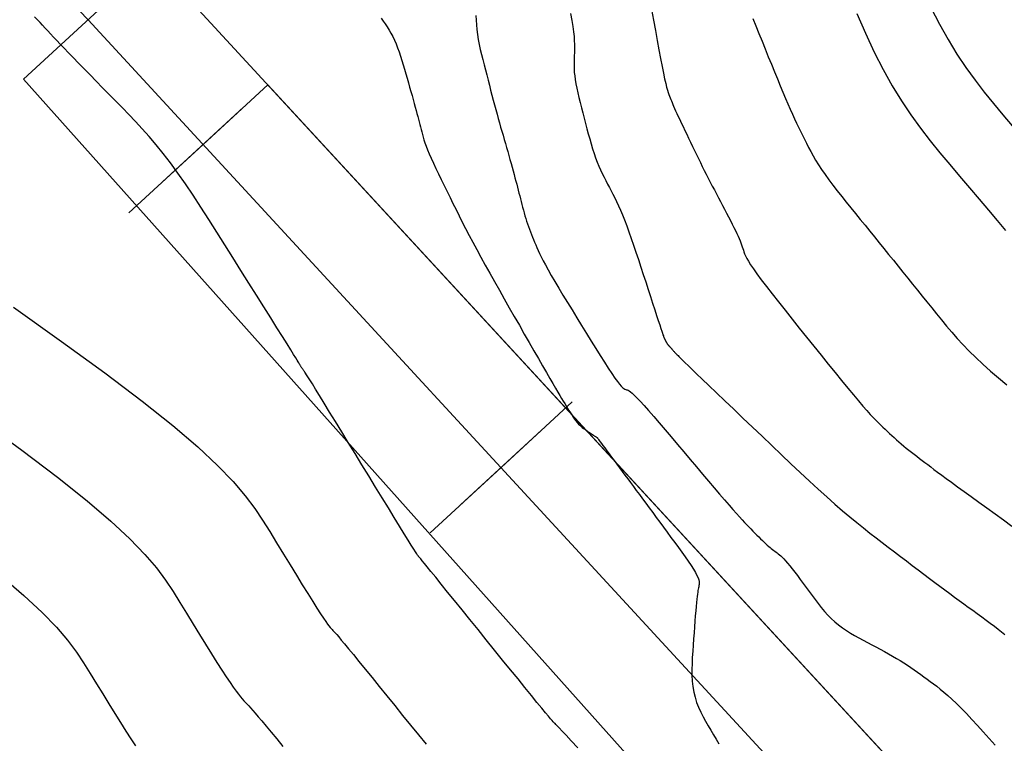
# Model space of a CAD drawing. Units: inches. Extents: x 560848 to 841536, y 348649 to 9137631.
# Drawn here: x 839587 to 839631, y 9136320 to 9136353 of the extents above; entities that cross this region are included whole.
import ezdxf

# ---------------------------------------------------------------- set-up
doc = ezdxf.new("R2010")
doc.units = ezdxf.units.IN
doc.header["$MEASUREMENT"] = 0
for name, color, linetype in [('CAJA', 5, 'Continuous'), ('CNIVEL_M', 34, 'Continuous'), ('CNIVEL_S', 46, 'Continuous'), ('EJE_ESTACA', 7, 'Continuous'), ('new eje', 3, 'Continuous'), ('SOBREANCHOS', 3, 'Continuous')]:
    doc.layers.add(name, color=color, linetype=linetype)

msp = doc.modelspace()

# ---------------------------------------------------------------- linework, layer by layer
at = {"layer": 'CAJA'}
for p, q in [((839594.932, 9136347.592), (839597.875, 9136350.306)), ((839594.932, 9136347.592), (839591.561, 9136344.483)), ((839608.493, 9136332.893), (839611.727, 9136335.876)), ((839608.493, 9136332.893), (839605.265, 9136329.916))]:
    msp.add_line(p, q, dxfattribs=at)
at = {"layer": 'CNIVEL_M'}
for points in [[(839619.954, 9136353.326), (839620.09, 9136352.989), (839620.229, 9136352.642), (839620.371, 9136352.289), (839620.513, 9136351.936), (839620.654, 9136351.586), (839620.793, 9136351.241), (839620.93, 9136350.904), (839621.064, 9136350.578), (839621.193, 9136350.265), (839621.317, 9136349.969), (839621.435, 9136349.691), (839621.547, 9136349.434), (839621.652, 9136349.195), (839621.753, 9136348.973), (839621.849, 9136348.764), (839621.942, 9136348.566), (839622.033, 9136348.376), (839622.121, 9136348.191), (839622.209, 9136348.009), (839622.297, 9136347.827), (839622.387, 9136347.644), (839622.481, 9136347.459), (839622.581, 9136347.269), (839622.689, 9136347.075), (839622.807, 9136346.874), (839622.936, 9136346.665), (839623.08, 9136346.447), (839623.238, 9136346.219), (839623.411, 9136345.983), (839623.595, 9136345.738), (839623.789, 9136345.487), (839623.991, 9136345.231), (839624.199, 9136344.971), (839624.411, 9136344.709), (839624.625, 9136344.445), (839624.839, 9136344.181), (839625.054, 9136343.917), (839625.268, 9136343.653), (839625.483, 9136343.388), (839625.698, 9136343.123), (839625.913, 9136342.857), (839626.129, 9136342.59), (839626.346, 9136342.322), (839626.562, 9136342.053), (839626.78, 9136341.783), (839626.998, 9136341.513), (839627.216, 9136341.241), (839627.435, 9136340.97), (839627.653, 9136340.697), (839627.872, 9136340.425), (839628.091, 9136340.152), (839628.311, 9136339.879), (839628.533, 9136339.606), (839628.761, 9136339.33), (839628.998, 9136339.052), (839629.247, 9136338.771), (839629.511, 9136338.485), (839629.791, 9136338.194), (839630.093, 9136337.898), (839630.416, 9136337.594), (839630.761, 9136337.285), (839631.122, 9136336.97), (839631.499, 9136336.652)], [(839584.798, 9136335.057), (839586.684, 9136333.682), (839588.311, 9136332.452), (839589.654, 9136331.379), (839590.739, 9136330.45), (839591.601, 9136329.645), (839592.279, 9136328.943), (839592.809, 9136328.323), (839593.228, 9136327.765), (839593.572, 9136327.248), (839593.88, 9136326.752), (839594.181, 9136326.26), (839594.479, 9136325.774), (839594.769, 9136325.302), (839595.049, 9136324.849), (839595.314, 9136324.423), (839595.561, 9136324.029), (839595.787, 9136323.674), (839595.987, 9136323.365), (839596.16, 9136323.106), (839596.307, 9136322.893), (839596.433, 9136322.718), (839596.541, 9136322.577), (839596.635, 9136322.461), (839596.717, 9136322.365), (839596.793, 9136322.282), (839596.865, 9136322.206), (839596.937, 9136322.13), (839597.013, 9136322.048), (839597.098, 9136321.956), (839597.196, 9136321.846), (839597.311, 9136321.715), (839597.447, 9136321.556), (839597.61, 9136321.364), (839597.802, 9136321.133), (839598.028, 9136320.86), (839598.284, 9136320.548), (839598.565, 9136320.203)]]:
    msp.add_lwpolyline(points, dxfattribs=at)
at = {"layer": 'CNIVEL_S'}
for points in [[(839615.345, 9136353.74), (839615.432, 9136353.252), (839615.517, 9136352.778), (839615.6, 9136352.323), (839615.678, 9136351.895), (839615.752, 9136351.5), (839615.82, 9136351.145), (839615.882, 9136350.837), (839615.936, 9136350.58), (839615.984, 9136350.37), (839616.026, 9136350.199), (839616.064, 9136350.062), (839616.097, 9136349.951), (839616.128, 9136349.86), (839616.157, 9136349.783), (839616.186, 9136349.712), (839616.214, 9136349.643), (839616.243, 9136349.571), (839616.274, 9136349.496), (839616.307, 9136349.415), (839616.345, 9136349.328), (839616.387, 9136349.231), (839616.435, 9136349.124), (839616.49, 9136349.004), (839616.552, 9136348.871), (839616.62, 9136348.726), (839616.694, 9136348.569), (839616.773, 9136348.404), (839616.856, 9136348.232), (839616.941, 9136348.054), (839617.029, 9136347.873), (839617.117, 9136347.69), (839617.206, 9136347.507), (839617.294, 9136347.324), (839617.383, 9136347.141), (839617.472, 9136346.958), (839617.561, 9136346.776), (839617.651, 9136346.595), (839617.741, 9136346.414), (839617.831, 9136346.234), (839617.922, 9136346.055), (839618.014, 9136345.877), (839618.106, 9136345.699), (839618.198, 9136345.522), (839618.29, 9136345.345), (839618.383, 9136345.169), (839618.476, 9136344.993), (839618.569, 9136344.817), (839618.662, 9136344.641), (839618.754, 9136344.467), (839618.843, 9136344.296), (839618.93, 9136344.13), (839619.012, 9136343.969), (839619.089, 9136343.816), (839619.16, 9136343.673), (839619.223, 9136343.539), (839619.278, 9136343.418), (839619.326, 9136343.307), (839619.368, 9136343.205), (839619.404, 9136343.111), (839619.436, 9136343.023), (839619.465, 9136342.94), (839619.492, 9136342.859), (839619.518, 9136342.78), (839619.545, 9136342.7), (839619.576, 9136342.616), (839619.617, 9136342.52), (839619.672, 9136342.409), (839619.747, 9136342.277), (839619.845, 9136342.118), (839619.973, 9136341.928), (839620.134, 9136341.701), (839620.333, 9136341.433), (839620.565, 9136341.129), (839620.826, 9136340.793), (839621.111, 9136340.43), (839621.415, 9136340.047), (839621.734, 9136339.648), (839622.062, 9136339.238), (839622.395, 9136338.823), (839622.729, 9136338.408), (839623.058, 9136337.998), (839623.381, 9136337.597), (839623.692, 9136337.212), (839623.989, 9136336.847), (839624.268, 9136336.507), (839624.525, 9136336.197), (839624.756, 9136335.922), (839624.959, 9136335.686), (839625.137, 9136335.484), (839625.293, 9136335.312), (839625.43, 9136335.166), (839625.553, 9136335.039), (839625.665, 9136334.928), (839625.77, 9136334.826), (839625.871, 9136334.73), (839625.971, 9136334.634), (839626.072, 9136334.538), (839626.174, 9136334.443), (839626.276, 9136334.347), (839626.38, 9136334.252), (839626.486, 9136334.156), (839626.594, 9136334.062), (839626.704, 9136333.967), (839626.817, 9136333.872), (839626.933, 9136333.778), (839627.05, 9136333.684), (839627.169, 9136333.59), (839627.29, 9136333.497), (839627.412, 9136333.403), (839627.534, 9136333.31), (839627.657, 9136333.216), (839627.78, 9136333.122), (839627.908, 9136333.025), (839628.044, 9136332.923), (839628.192, 9136332.811), (839628.357, 9136332.688), (839628.542, 9136332.55), (839628.752, 9136332.395), (839628.992, 9136332.22), (839629.263, 9136332.022), (839629.563, 9136331.804), (839629.887, 9136331.568), (839630.233, 9136331.318), (839630.595, 9136331.056), (839630.969, 9136330.785), (839631.352, 9136330.508), (839631.738, 9136330.229)], [(839628.049, 9136353.83), (839628.436, 9136353.069), (839628.831, 9136352.363), (839629.235, 9136351.708), (839629.645, 9136351.096), (839630.06, 9136350.521), (839630.48, 9136349.974), (839630.904, 9136349.449), (839631.329, 9136348.939), (839631.756, 9136348.435)], [(839611.986, 9136320.142), (839611.689, 9136320.461), (839611.454, 9136320.713), (839611.274, 9136320.905), (839611.142, 9136321.045), (839611.05, 9136321.142), (839610.989, 9136321.204), (839610.953, 9136321.24), (839610.932, 9136321.258), (839610.919, 9136321.268), (839610.907, 9136321.278), (839610.889, 9136321.295), (839610.859, 9136321.326), (839610.813, 9136321.379), (839610.744, 9136321.46), (839610.646, 9136321.576), (839610.514, 9136321.736), (839610.342, 9136321.945), (839610.127, 9136322.209), (839609.871, 9136322.523), (839609.582, 9136322.879), (839609.264, 9136323.272), (839608.923, 9136323.692), (839608.565, 9136324.134), (839608.196, 9136324.591), (839607.821, 9136325.054), (839607.446, 9136325.517), (839607.077, 9136325.974), (839606.719, 9136326.416), (839606.379, 9136326.837), (839606.061, 9136327.229), (839605.773, 9136327.586), (839605.518, 9136327.9), (839605.304, 9136328.164), (839605.133, 9136328.374), (839605.003, 9136328.534), (839604.907, 9136328.651), (839604.84, 9136328.733), (839604.795, 9136328.786), (839604.768, 9136328.818), (839604.753, 9136328.836), (839604.743, 9136328.847), (839604.733, 9136328.857), (839604.719, 9136328.876), (839604.694, 9136328.91), (839604.656, 9136328.968), (839604.599, 9136329.058), (839604.518, 9136329.186), (839604.408, 9136329.362), (839604.265, 9136329.593), (839604.086, 9136329.883), (839603.873, 9136330.229), (839603.632, 9136330.622), (839603.367, 9136331.054), (839603.083, 9136331.518), (839602.784, 9136332.005), (839602.476, 9136332.508), (839602.164, 9136333.019), (839601.851, 9136333.53), (839601.543, 9136334.033), (839601.244, 9136334.52), (839600.96, 9136334.985), (839600.693, 9136335.419), (839600.451, 9136335.815), (839600.236, 9136336.164), (839600.053, 9136336.46), (839599.907, 9136336.697), (839599.793, 9136336.88), (839599.707, 9136337.017), (839599.644, 9136337.115), (839599.6, 9136337.183), (839599.569, 9136337.228), (839599.548, 9136337.257), (839599.532, 9136337.279), (839599.516, 9136337.3), (839599.501, 9136337.32), (839599.486, 9136337.341), (839599.471, 9136337.361), (839599.456, 9136337.381), (839599.441, 9136337.402), (839599.427, 9136337.422), (839599.414, 9136337.442), (839599.401, 9136337.463), (839599.388, 9136337.483), (839599.376, 9136337.503), (839599.365, 9136337.523), (839599.353, 9136337.543), (839599.342, 9136337.563), (839599.331, 9136337.583), (839599.32, 9136337.603), (839599.308, 9136337.624), (839599.29, 9136337.654), (839599.262, 9136337.702), (839599.216, 9136337.776), (839599.149, 9136337.886), (839599.053, 9136338.04), (839598.925, 9136338.247), (839598.757, 9136338.516), (839598.546, 9136338.852), (839598.297, 9136339.251), (839598.014, 9136339.702), (839597.704, 9136340.198), (839597.371, 9136340.728), (839597.021, 9136341.286), (839596.66, 9136341.861), (839596.294, 9136342.445), (839595.927, 9136343.029), (839595.561, 9136343.609), (839595.197, 9136344.181), (839594.837, 9136344.739), (839594.48, 9136345.28), (839594.129, 9136345.799), (839593.784, 9136346.292), (839593.447, 9136346.754), (839593.118, 9136347.182), (839592.796, 9136347.58), (839592.481, 9136347.951), (839592.17, 9136348.301), (839591.864, 9136348.633), (839591.562, 9136348.952), (839591.261, 9136349.262), (839590.961, 9136349.567), (839590.663, 9136349.872), (839590.366, 9136350.174), (839590.076, 9136350.47), (839589.794, 9136350.758), (839589.524, 9136351.034), (839589.268, 9136351.297), (839589.029, 9136351.542), (839588.81, 9136351.768), (839588.613, 9136351.973), (839588.436, 9136352.158), (839588.277, 9136352.326), (839588.131, 9136352.48), (839587.997, 9136352.623), (839587.872, 9136352.758), (839587.752, 9136352.887), (839587.635, 9136353.013), (839587.518, 9136353.139), (839587.398, 9136353.266), (839587.272, 9136353.396)], [(839603.038, 9136353.334), (839603.131, 9136353.205), (839603.222, 9136353.074), (839603.312, 9136352.939), (839603.4, 9136352.799), (839603.485, 9136352.653), (839603.567, 9136352.5), (839603.645, 9136352.339), (839603.718, 9136352.169), (839603.788, 9136351.99), (839603.855, 9136351.804), (839603.919, 9136351.612), (839603.981, 9136351.415), (839604.041, 9136351.214), (839604.1, 9136351.011), (839604.159, 9136350.807), (839604.217, 9136350.603), (839604.275, 9136350.401), (839604.332, 9136350.201), (839604.388, 9136350.005), (839604.441, 9136349.816), (839604.493, 9136349.633), (839604.541, 9136349.46), (839604.586, 9136349.296), (839604.628, 9136349.144), (839604.666, 9136349.001), (839604.702, 9136348.868), (839604.735, 9136348.741), (839604.766, 9136348.62), (839604.796, 9136348.504), (839604.825, 9136348.39), (839604.853, 9136348.278), (839604.881, 9136348.166), (839604.912, 9136348.051), (839604.945, 9136347.931), (839604.984, 9136347.804), (839605.029, 9136347.666), (839605.083, 9136347.515), (839605.147, 9136347.349), (839605.223, 9136347.166), (839605.312, 9136346.962), (839605.412, 9136346.741), (839605.523, 9136346.504), (839605.642, 9136346.255), (839605.768, 9136345.995), (839605.899, 9136345.728), (839606.034, 9136345.455), (839606.17, 9136345.18), (839606.306, 9136344.905), (839606.444, 9136344.627), (839606.585, 9136344.345), (839606.731, 9136344.058), (839606.882, 9136343.762), (839607.04, 9136343.457), (839607.207, 9136343.14), (839607.385, 9136342.809), (839607.573, 9136342.463), (839607.772, 9136342.103), (839607.979, 9136341.732), (839608.194, 9136341.35), (839608.415, 9136340.961), (839608.639, 9136340.565), (839608.867, 9136340.166), (839609.097, 9136339.765), (839609.326, 9136339.364), (839609.552, 9136338.968), (839609.774, 9136338.581), (839609.987, 9136338.208), (839610.191, 9136337.853), (839610.381, 9136337.522), (839610.556, 9136337.218), (839610.713, 9136336.946), (839610.851, 9136336.709), (839610.97, 9136336.505), (839611.075, 9136336.329), (839611.166, 9136336.175), (839611.247, 9136336.04), (839611.32, 9136335.919), (839611.388, 9136335.806), (839611.454, 9136335.699), (839611.519, 9136335.592), (839611.584, 9136335.487), (839611.648, 9136335.384), (839611.712, 9136335.284), (839611.776, 9136335.188), (839611.838, 9136335.098), (839611.899, 9136335.015), (839611.96, 9136334.94), (839612.018, 9136334.873), (839612.076, 9136334.814), (839612.133, 9136334.761), (839612.188, 9136334.714), (839612.243, 9136334.671), (839612.298, 9136334.632), (839612.352, 9136334.595), (839612.406, 9136334.559), (839612.459, 9136334.523), (839612.512, 9136334.488), (839612.564, 9136334.454), (839612.612, 9136334.422), (839612.658, 9136334.392), (839612.699, 9136334.365), (839612.735, 9136334.341), (839612.766, 9136334.32), (839612.79, 9136334.305), (839612.808, 9136334.293), (839612.821, 9136334.284), (839612.83, 9136334.278), (839612.836, 9136334.275), (839612.839, 9136334.273), (839612.841, 9136334.272), (839612.841, 9136334.272), (839612.842, 9136334.272), (839612.842, 9136334.272), (839612.843, 9136334.271), (839612.844, 9136334.271), (839612.845, 9136334.27), (839612.846, 9136334.269), (839612.847, 9136334.268), (839612.849, 9136334.266), (839612.851, 9136334.264), (839612.853, 9136334.261), (839612.856, 9136334.258), (839612.859, 9136334.255), (839612.862, 9136334.252), (839612.865, 9136334.248), (839612.868, 9136334.244), (839612.871, 9136334.241), (839612.874, 9136334.237), (839612.88, 9136334.23), (839612.889, 9136334.218), (839612.904, 9136334.199), (839612.926, 9136334.169), (839612.957, 9136334.127), (839613, 9136334.069), (839613.056, 9136333.994), (839613.127, 9136333.9), (839613.21, 9136333.787), (839613.305, 9136333.659), (839613.409, 9136333.519), (839613.521, 9136333.369), (839613.638, 9136333.211), (839613.759, 9136333.047), (839613.882, 9136332.882), (839614.005, 9136332.715), (839614.13, 9136332.548), (839614.255, 9136332.379), (839614.383, 9136332.207), (839614.513, 9136332.03), (839614.648, 9136331.849), (839614.786, 9136331.662), (839614.93, 9136331.468), (839615.079, 9136331.266), (839615.233, 9136331.058), (839615.392, 9136330.843), (839615.554, 9136330.624), (839615.719, 9136330.4), (839615.887, 9136330.174), (839616.056, 9136329.946), (839616.225, 9136329.716), (839616.394, 9136329.487), (839616.561, 9136329.261), (839616.721, 9136329.04), (839616.873, 9136328.828), (839617.014, 9136328.626), (839617.141, 9136328.439), (839617.251, 9136328.268), (839617.34, 9136328.117), (839617.408, 9136327.987), (839617.457, 9136327.877), (839617.488, 9136327.783), (839617.505, 9136327.703), (839617.511, 9136327.635), (839617.508, 9136327.574), (839617.499, 9136327.52), (839617.488, 9136327.468), (839617.476, 9136327.415), (839617.464, 9136327.36), (839617.452, 9136327.297), (839617.439, 9136327.223), (839617.426, 9136327.136), (839617.413, 9136327.03), (839617.398, 9136326.903), (839617.383, 9136326.751), (839617.366, 9136326.571), (839617.349, 9136326.367), (839617.331, 9136326.141), (839617.312, 9136325.898), (839617.293, 9136325.64), (839617.273, 9136325.371), (839617.253, 9136325.095), (839617.233, 9136324.816), (839617.213, 9136324.536), (839617.196, 9136324.257), (839617.183, 9136323.981), (839617.176, 9136323.708), (839617.178, 9136323.44), (839617.191, 9136323.178), (839617.218, 9136322.923), (839617.259, 9136322.676), (839617.318, 9136322.438), (839617.391, 9136322.208), (839617.478, 9136321.986), (839617.576, 9136321.769), (839617.683, 9136321.557), (839617.796, 9136321.348), (839617.913, 9136321.142), (839618.033, 9136320.937), (839618.154, 9136320.732), (839618.276, 9136320.527), (839618.401, 9136320.322)], [(839607.351, 9136353.462), (839607.357, 9136353.251), (839607.37, 9136353.036), (839607.391, 9136352.819), (839607.42, 9136352.598), (839607.457, 9136352.374), (839607.5, 9136352.147), (839607.55, 9136351.918), (839607.603, 9136351.687), (839607.66, 9136351.455), (839607.719, 9136351.222), (839607.78, 9136350.988), (839607.84, 9136350.755), (839607.9, 9136350.522), (839607.961, 9136350.291), (839608.02, 9136350.062), (839608.08, 9136349.836), (839608.138, 9136349.614), (839608.196, 9136349.396), (839608.254, 9136349.183), (839608.31, 9136348.977), (839608.365, 9136348.776), (839608.42, 9136348.579), (839608.474, 9136348.386), (839608.528, 9136348.196), (839608.582, 9136348.008), (839608.635, 9136347.822), (839608.688, 9136347.637), (839608.741, 9136347.451), (839608.794, 9136347.267), (839608.846, 9136347.085), (839608.897, 9136346.905), (839608.947, 9136346.728), (839608.995, 9136346.556), (839609.041, 9136346.39), (839609.085, 9136346.229), (839609.127, 9136346.075), (839609.166, 9136345.927), (839609.204, 9136345.785), (839609.24, 9136345.647), (839609.274, 9136345.512), (839609.308, 9136345.38), (839609.341, 9136345.25), (839609.374, 9136345.121), (839609.406, 9136344.992), (839609.439, 9136344.863), (839609.473, 9136344.734), (839609.507, 9136344.606), (839609.542, 9136344.479), (839609.578, 9136344.352), (839609.616, 9136344.227), (839609.655, 9136344.103), (839609.697, 9136343.98), (839609.74, 9136343.858), (839609.784, 9136343.738), (839609.83, 9136343.618), (839609.876, 9136343.499), (839609.923, 9136343.381), (839609.971, 9136343.263), (839610.019, 9136343.145), (839610.068, 9136343.027), (839610.119, 9136342.905), (839610.176, 9136342.775), (839610.24, 9136342.635), (839610.315, 9136342.479), (839610.404, 9136342.305), (839610.509, 9136342.108), (839610.632, 9136341.885), (839610.776, 9136341.634), (839610.939, 9136341.357), (839611.118, 9136341.057), (839611.31, 9136340.739), (839611.513, 9136340.405), (839611.724, 9136340.061), (839611.941, 9136339.709), (839612.16, 9136339.353), (839612.379, 9136338.998), (839612.595, 9136338.648), (839612.805, 9136338.309), (839613.007, 9136337.986), (839613.197, 9136337.685), (839613.373, 9136337.411), (839613.532, 9136337.17), (839613.67, 9136336.966), (839613.787, 9136336.804), (839613.883, 9136336.681), (839613.962, 9136336.589), (839614.027, 9136336.525), (839614.08, 9136336.482), (839614.125, 9136336.456), (839614.164, 9136336.441), (839614.2, 9136336.431), (839614.236, 9136336.421), (839614.277, 9136336.406), (839614.325, 9136336.38), (839614.385, 9136336.339), (839614.461, 9136336.276), (839614.557, 9136336.188), (839614.677, 9136336.068), (839614.825, 9136335.911), (839615.003, 9136335.714), (839615.209, 9136335.481), (839615.439, 9136335.216), (839615.689, 9136334.925), (839615.955, 9136334.613), (839616.233, 9136334.285), (839616.519, 9136333.947), (839616.809, 9136333.604), (839617.099, 9136333.26), (839617.385, 9136332.92), (839617.666, 9136332.588), (839617.937, 9136332.268), (839618.196, 9136331.964), (839618.439, 9136331.679), (839618.664, 9136331.417), (839618.866, 9136331.183), (839619.045, 9136330.979), (839619.202, 9136330.802), (839619.34, 9136330.649), (839619.463, 9136330.516), (839619.573, 9136330.398), (839619.674, 9136330.291), (839619.769, 9136330.193), (839619.86, 9136330.099), (839619.951, 9136330.005), (839620.042, 9136329.912), (839620.131, 9136329.821), (839620.218, 9136329.733), (839620.303, 9136329.648), (839620.384, 9136329.567), (839620.462, 9136329.492), (839620.536, 9136329.423), (839620.605, 9136329.36), (839620.67, 9136329.304), (839620.731, 9136329.253), (839620.789, 9136329.207), (839620.845, 9136329.164), (839620.899, 9136329.123), (839620.952, 9136329.084), (839621.004, 9136329.047), (839621.056, 9136329.009), (839621.109, 9136328.968), (839621.165, 9136328.923), (839621.225, 9136328.871), (839621.291, 9136328.81), (839621.362, 9136328.737), (839621.442, 9136328.65), (839621.531, 9136328.547), (839621.63, 9136328.426), (839621.739, 9136328.289), (839621.855, 9136328.138), (839621.978, 9136327.975), (839622.106, 9136327.803), (839622.238, 9136327.624), (839622.373, 9136327.44), (839622.509, 9136327.254), (839622.646, 9136327.068), (839622.783, 9136326.883), (839622.923, 9136326.701), (839623.065, 9136326.523), (839623.21, 9136326.35), (839623.361, 9136326.183), (839623.516, 9136326.024), (839623.679, 9136325.874), (839623.848, 9136325.734), (839624.024, 9136325.603), (839624.205, 9136325.48), (839624.391, 9136325.363), (839624.581, 9136325.252), (839624.773, 9136325.144), (839624.967, 9136325.039), (839625.162, 9136324.936), (839625.357, 9136324.832), (839625.552, 9136324.729), (839625.744, 9136324.625), (839625.935, 9136324.522), (839626.122, 9136324.418), (839626.305, 9136324.314), (839626.484, 9136324.21), (839626.656, 9136324.106), (839626.823, 9136324.002), (839626.984, 9136323.898), (839627.141, 9136323.793), (839627.293, 9136323.689), (839627.442, 9136323.584), (839627.589, 9136323.479), (839627.734, 9136323.374), (839627.879, 9136323.27), (839628.023, 9136323.164), (839628.17, 9136323.056), (839628.321, 9136322.941), (839628.478, 9136322.816), (839628.643, 9136322.679), (839628.819, 9136322.525), (839629.008, 9136322.353), (839629.211, 9136322.158), (839629.43, 9136321.938), (839629.664, 9136321.696), (839629.91, 9136321.435), (839630.166, 9136321.158), (839630.431, 9136320.868), (839630.703, 9136320.568), (839630.978, 9136320.262)], [(839611.659, 9136353.544), (839611.712, 9136353.233), (839611.756, 9136352.955), (839611.789, 9136352.711), (839611.812, 9136352.499), (839611.827, 9136352.314), (839611.835, 9136352.151), (839611.838, 9136352.007), (839611.836, 9136351.876), (839611.831, 9136351.754), (839611.826, 9136351.637), (839611.82, 9136351.52), (839611.815, 9136351.402), (839611.812, 9136351.279), (839611.813, 9136351.151), (839611.817, 9136351.015), (839611.827, 9136350.869), (839611.844, 9136350.712), (839611.868, 9136350.541), (839611.9, 9136350.356), (839611.939, 9136350.157), (839611.985, 9136349.946), (839612.036, 9136349.726), (839612.092, 9136349.499), (839612.151, 9136349.265), (839612.211, 9136349.027), (839612.273, 9136348.788), (839612.335, 9136348.548), (839612.398, 9136348.31), (839612.461, 9136348.075), (839612.525, 9136347.843), (839612.59, 9136347.617), (839612.656, 9136347.398), (839612.725, 9136347.186), (839612.795, 9136346.984), (839612.868, 9136346.793), (839612.943, 9136346.61), (839613.02, 9136346.436), (839613.098, 9136346.268), (839613.178, 9136346.106), (839613.258, 9136345.948), (839613.34, 9136345.792), (839613.421, 9136345.638), (839613.502, 9136345.483), (839613.584, 9136345.326), (839613.667, 9136345.163), (839613.752, 9136344.991), (839613.838, 9136344.807), (839613.926, 9136344.608), (839614.017, 9136344.393), (839614.112, 9136344.156), (839614.21, 9136343.897), (839614.311, 9136343.618), (839614.415, 9136343.321), (839614.522, 9136343.01), (839614.63, 9136342.686), (839614.74, 9136342.354), (839614.851, 9136342.016), (839614.962, 9136341.676), (839615.073, 9136341.335), (839615.182, 9136341), (839615.288, 9136340.675), (839615.389, 9136340.365), (839615.484, 9136340.075), (839615.57, 9136339.811), (839615.647, 9136339.577), (839615.712, 9136339.379), (839615.765, 9136339.219), (839615.806, 9136339.096), (839615.837, 9136339.002), (839615.861, 9136338.934), (839615.877, 9136338.887), (839615.889, 9136338.854), (839615.898, 9136338.832), (839615.905, 9136338.815), (839615.911, 9136338.798), (839615.918, 9136338.782), (839615.925, 9136338.766), (839615.932, 9136338.749), (839615.939, 9136338.733), (839615.946, 9136338.717), (839615.953, 9136338.702), (839615.961, 9136338.686), (839615.969, 9136338.671), (839615.977, 9136338.656), (839615.986, 9136338.641), (839615.994, 9136338.626), (839616.003, 9136338.611), (839616.012, 9136338.597), (839616.021, 9136338.582), (839616.03, 9136338.568), (839616.039, 9136338.553), (839616.047, 9136338.539), (839616.056, 9136338.525), (839616.064, 9136338.512), (839616.072, 9136338.5), (839616.079, 9136338.488), (839616.086, 9136338.479), (839616.091, 9136338.47), (839616.096, 9136338.464), (839616.1, 9136338.459), (839616.103, 9136338.455), (839616.106, 9136338.452), (839616.108, 9136338.451), (839616.11, 9136338.449), (839616.111, 9136338.449), (839616.113, 9136338.448), (839616.114, 9136338.448), (839616.116, 9136338.447), (839616.118, 9136338.446), (839616.12, 9136338.445), (839616.123, 9136338.442), (839616.127, 9136338.439), (839616.132, 9136338.434), (839616.138, 9136338.427), (839616.146, 9136338.419), (839616.154, 9136338.41), (839616.163, 9136338.399), (839616.173, 9136338.387), (839616.184, 9136338.374), (839616.196, 9136338.361), (839616.207, 9136338.347), (839616.219, 9136338.333), (839616.231, 9136338.319), (839616.243, 9136338.305), (839616.256, 9136338.29), (839616.27, 9136338.274), (839616.285, 9136338.257), (839616.302, 9136338.238), (839616.321, 9136338.217), (839616.342, 9136338.194), (839616.366, 9136338.169), (839616.391, 9136338.142), (839616.419, 9136338.113), (839616.449, 9136338.082), (839616.48, 9136338.05), (839616.512, 9136338.017), (839616.544, 9136337.983), (839616.577, 9136337.949), (839616.611, 9136337.914), (839616.652, 9136337.873), (839616.705, 9136337.82), (839616.777, 9136337.749), (839616.875, 9136337.654), (839617.005, 9136337.528), (839617.173, 9136337.366), (839617.385, 9136337.162), (839617.647, 9136336.912), (839617.953, 9136336.619), (839618.298, 9136336.29), (839618.674, 9136335.931), (839619.077, 9136335.548), (839619.498, 9136335.146), (839619.932, 9136334.732), (839620.372, 9136334.313), (839620.813, 9136333.893), (839621.252, 9136333.476), (839621.685, 9136333.066), (839622.11, 9136332.665), (839622.526, 9136332.278), (839622.928, 9136331.908), (839623.315, 9136331.557), (839623.683, 9136331.229), (839624.032, 9136330.926), (839624.363, 9136330.646), (839624.678, 9136330.386), (839624.98, 9136330.142), (839625.272, 9136329.912), (839625.556, 9136329.691), (839625.835, 9136329.478), (839626.112, 9136329.267), (839626.388, 9136329.057), (839626.662, 9136328.848), (839626.935, 9136328.641), (839627.204, 9136328.437), (839627.469, 9136328.236), (839627.728, 9136328.041), (839627.98, 9136327.851), (839628.225, 9136327.668), (839628.461, 9136327.492), (839628.689, 9136327.323), (839628.911, 9136327.16), (839629.127, 9136327.001), (839629.339, 9136326.846), (839629.547, 9136326.695), (839629.753, 9136326.545), (839629.958, 9136326.396), (839630.162, 9136326.247), (839630.365, 9136326.1), (839630.563, 9136325.955), (839630.754, 9136325.813), (839630.938, 9136325.675), (839631.11, 9136325.543), (839631.27, 9136325.418), (839631.415, 9136325.301)], [(839624.681, 9136353.546), (839625.071, 9136352.65), (839625.469, 9136351.799), (839625.874, 9136351.002), (839626.288, 9136350.262), (839626.711, 9136349.576), (839627.141, 9136348.935), (839627.576, 9136348.332), (839628.017, 9136347.759), (839628.46, 9136347.209), (839628.906, 9136346.674), (839629.354, 9136346.147), (839629.8, 9136345.622), (839630.24, 9136345.105), (839630.665, 9136344.604), (839631.07, 9136344.128), (839631.448, 9136343.684)], [(839586.304, 9136340.193), (839588.5, 9136338.632), (839590.466, 9136337.199), (839592.162, 9136335.917), (839593.562, 9136334.799), (839594.692, 9136333.831), (839595.591, 9136332.991), (839596.298, 9136332.26), (839596.85, 9136331.613), (839597.286, 9136331.032), (839597.646, 9136330.493), (839597.967, 9136329.976), (839598.28, 9136329.463), (839598.59, 9136328.958), (839598.891, 9136328.467), (839599.179, 9136327.999), (839599.45, 9136327.56), (839599.699, 9136327.158), (839599.923, 9136326.8), (839600.117, 9136326.494), (839600.278, 9136326.244), (839600.409, 9136326.046), (839600.514, 9136325.892), (839600.597, 9136325.774), (839600.664, 9136325.687), (839600.718, 9136325.621), (839600.763, 9136325.57), (839600.804, 9136325.526), (839600.845, 9136325.483), (839600.891, 9136325.433), (839600.947, 9136325.371), (839601.018, 9136325.29), (839601.109, 9136325.183), (839601.225, 9136325.045), (839601.372, 9136324.869), (839601.553, 9136324.649), (839601.773, 9136324.38), (839602.028, 9136324.067), (839602.313, 9136323.716), (839602.624, 9136323.333), (839602.954, 9136322.926), (839603.299, 9136322.499), (839603.655, 9136322.06), (839604.015, 9136321.614), (839604.376, 9136321.168), (839604.732, 9136320.729), (839605.078, 9136320.303)], [(839585.747, 9136327.959), (839586.785, 9136327.07), (839587.611, 9136326.299), (839588.26, 9136325.626), (839588.768, 9136325.033), (839589.169, 9136324.498), (839589.499, 9136324.003), (839589.794, 9136323.528), (839590.082, 9136323.057), (839590.368, 9136322.591), (839590.648, 9136322.137), (839590.919, 9136321.7), (839591.178, 9136321.286), (839591.423, 9136320.9), (839591.65, 9136320.548), (839591.857, 9136320.236)]]:
    msp.add_lwpolyline(points, dxfattribs=at)
at = {"layer": 'EJE_ESTACA'}
for p, q in [((839593.094, 9136345.899), (839596.77, 9136349.289)), ((839593.094, 9136345.899), (839596.77, 9136349.289)), ((839606.654, 9136331.197), (839610.329, 9136334.587)), ((839606.654, 9136331.197), (839610.329, 9136334.587))]:
    msp.add_line(p, q, dxfattribs=at)
at = {"layer": 'new eje'}
msp.add_line((839589.701, 9136353.269), (839625.201, 9136314.775), dxfattribs=at)
msp.add_arc((839558.828, 9136324.794), 42, 42.6861, 90.9778, dxfattribs=at)
msp.add_arc((839558.828, 9136324.794), 42, 42.6861, 90.9778, dxfattribs=at)
at = {"layer": 'SOBREANCHOS', "lineweight": -3, "ltscale": 2}
for p, q in [((839592.641, 9136355.981), (839628.142, 9136317.487)), ((839589.701, 9136353.269), (839625.201, 9136314.775)), ((839586.76, 9136350.557), (839618.56, 9136314.97))]:
    msp.add_line(p, q, dxfattribs=at)
msp.add_lwpolyline([(839586.76, 9136350.557), (839592.641, 9136355.981)], dxfattribs=at)
at = {"layer": 'SOBREANCHOS', "lineweight": -3, "ltscale": 2, "flags": 128}
msp.add_lwpolyline([(839597.875, 9136350.306), (839628.144, 9136317.485, -0.06405), (839637.593, 9136304.166, -0.072888), (839644.457, 9136284.393), (839646.819, 9136274.676, 0.111411), (839650.719, 9136266.596, 0.303404), (839663.38, 9136261.452, 0.057458), (839669.345, 9136263.676)], format="xyb", dxfattribs=at)

doc.saveas('drawing.dxf')
